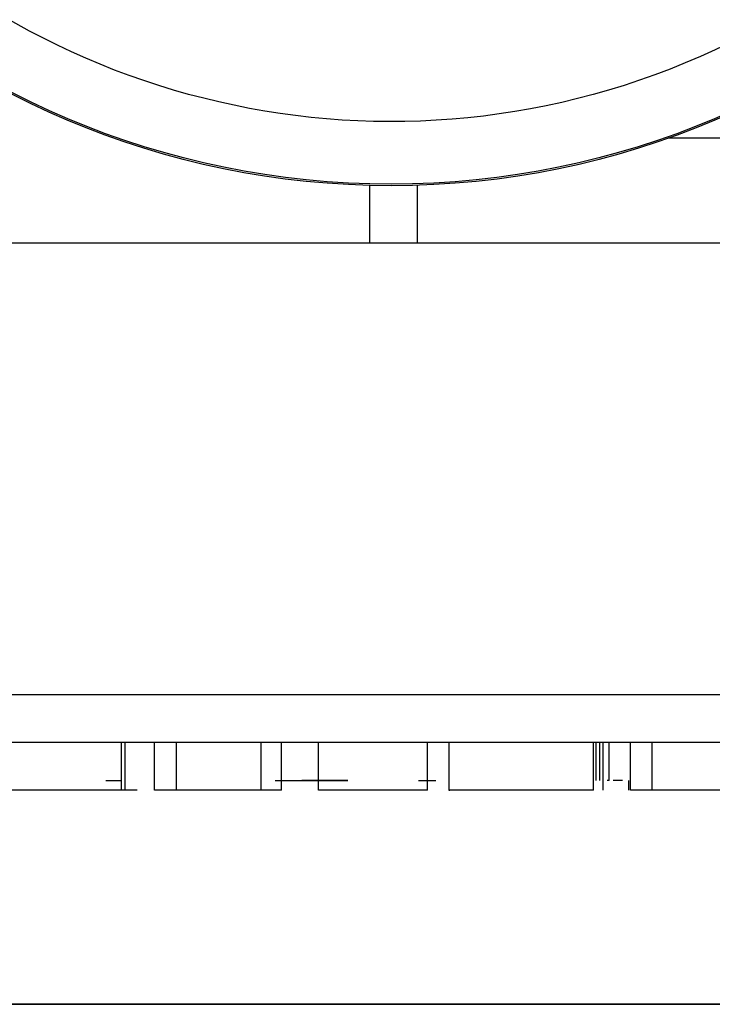
# Model space of a CAD drawing. Units: inches. Extents: x -2.31 to 2.31, y -0.03 to 2.01.
# Drawn here: x -0.53 to -0.38, y 0 to 0.21 of the extents above; entities that cross this region are included whole.
import ezdxf

# ---------------------------------------------------------------- set-up
doc = ezdxf.new("R2010")
doc.units = ezdxf.units.IN
doc.header["$MEASUREMENT"] = 0
for name, color, linetype, true_color in [('BACK$1', 7, 'CONTINUOUS', 0xffffff), ('ORTHO$2', 7, 'CONTINUOUS', 0xffffff), ('ORTHO$3', 7, 'CONTINUOUS', 0xffffff)]:
    doc.layers.add(name, color=color, linetype=linetype, true_color=true_color)

msp = doc.modelspace()

# ---------------------------------------------------------------- linework, layer by layer
at = {"layer": 'BACK$1', "color": 155, "linetype": 'Continuous'}
for p, q in [((1.23602, 0, 0.83928), (-1.2357, 0, 0.83928)), ((-1.2357, 0, -0.83927), (1.23602, 0, -0.83927)), ((-1.2357, 0, 0.79865), (1.23602, 0, 0.79865)), ((1.23602, 0, -0.79865), (-1.2357, 0, -0.79865)), ((-1.22854, 0, -0.79149), (1.22887, 0, -0.79149)), ((1.22887, 0, 0.79149), (-1.22854, 0, 0.79149)), ((-1.22854, 0, 0.76649), (1.22887, 0, 0.76649)), ((1.22887, 0, -0.76649), (-1.22854, 0, -0.76649)), ((-0.392, 0, -0.0572), (-0.552, 0, -0.0572)), ((-0.552, 0, 0.0572), (-0.392, 0, 0.0572)), ((-0.5332, 0, -0.0869), (-0.392, 0, -0.0869)), ((-0.5332, 0, 0.0869), (-0.392, 0, 0.0869)), ((-0.51116, 0, -0.0987), (-0.38051, 0, -0.0987)), ((-0.38051, 0, 0.0987), (-0.51116, 0, 0.0987)), ((-0.4725, 0, -0.106), (-0.4725, 0, -0.126)), ((-0.3735, 0, -0.106), (-0.4725, 0, -0.106)), ((-0.4725, 0, 0.106), (-0.3735, 0, 0.106)), ((-0.3535, 0, 0.126), (-0.4725, 0, 0.126)), ((-0.4725, 0, 0.106), (-0.4725, 0, 0.126)), ((-0.4725, 0, -0.126), (-0.3535, 0, -0.126)), ((-0.392, 0, 0.0869), (-0.392, 0, 0.09318)), ((-0.392, 0, 0.0572), (-0.392, 0, 0.0869)), ((-0.392, 0, -0.09318), (-0.392, 0, -0.0869)), ((-0.392, 0, -0.0869), (-0.392, 0, -0.0572))]:
    msp.add_line(p, q, dxfattribs=at)
at = {"layer": 'BACK$1', "color": 155, "linetype": 'Continuous', "extrusion": (0, -1, 0)}
msp.add_arc((-0.4725, 0), 0.126, 90, 270, dxfattribs=at)
at = {"layer": 'BACK$1', "color": 155, "linetype": 'Continuous', "extrusion": (0, 1, 0)}
msp.add_arc((0.4725, 0), 0.106, 270, 90, dxfattribs=at)
for centre, major_axis, start_param, end_param in [((-0.377, 0, 0.09318), (0.015, 0), 3.141593, 4.476348), ((-0.377, 0, -0.09318), (-0.015, 0), 4.94843, 6.283185), ((-0.377, 0, 0.09318), (0.015, 0), 4.476348, 4.93137), ((-0.377, 0, -0.09318), (-0.015, 0), 4.493408, 4.94843)]:
    msp.add_ellipse(centre, major_axis=major_axis, ratio=0.378649, start_param=start_param, end_param=end_param, dxfattribs=at)
at = {"layer": 'BACK$1', "color": 155, "linetype": 'Continuous'}
for points in [[(-1.31499, 0, -1.4375), (1.31501, 0, -1.4375)], [(1.31501, 0, 1.4375), (-1.31499, 0, 1.4375)]]:
    msp.add_open_spline(points, degree=1, dxfattribs=at)
at = {"layer": 'ORTHO$2', "color": 155, "linetype": 'Continuous'}
for p, q in [((-0.337, 0.182), (-0.38925, 0.182)), ((-0.452, 0.16), (-0.452, 0.17208)), ((-0.442, 0.17211), (-0.442, 0.16)), ((-0.651, 0.16), (-0.28501, 0.16)), ((-0.28501, 0.065), (-0.646, 0.065)), ((-0.27501, 0.055), (-0.646, 0.055)), ((-0.50421, 0.045), (-0.50421, 0.055)), ((-0.50342, 0.045), (-0.50342, 0.055)), ((-0.49727, 0.045), (-0.49727, 0.055)), ((-0.49266, 0.045), (-0.49266, 0.055)), ((-0.47484, 0.045), (-0.47484, 0.055)), ((-0.47053, 0.045), (-0.47053, 0.055)), ((-0.46275, 0.045), (-0.46275, 0.055)), ((-0.43986, 0.045), (-0.43986, 0.055)), ((-0.43539, 0.055), (-0.43539, 0.045)), ((-0.40491, 0.045), (-0.40491, 0.055)), ((-0.40441, 0.047), (-0.40441, 0.055)), ((-0.40441, 0.047), (-0.40441, 0.055)), ((-0.40359, 0.047), (-0.40359, 0.055)), ((-0.40293, 0.045), (-0.40293, 0.055)), ((-0.40167, 0.047), (-0.40167, 0.055)), ((-0.39719, 0.045), (-0.39719, 0.055)), ((-0.39258, 0.045), (-0.39258, 0.055)), ((-0.50748, 0.047), (-0.50423, 0.047)), ((-0.44172, 0.047), (-0.43812, 0.047)), ((-0.40167, 0.047), (-0.40206, 0.047)), ((-0.39886, 0.047), (-0.40078, 0.047)), ((-0.39753, 0.045), (-0.39753, 0.047)), ((-0.50342, 0.045), (-0.50421, 0.045)), ((-0.50094, 0.045), (-0.50342, 0.045))]:
    msp.add_line(p, q, dxfattribs=at)
for radius in [0.17498, 0.17465]:
    msp.add_circle((-0.4475, 0.347), radius, dxfattribs=at)
at = {"layer": 'ORTHO$2', "color": 155, "linetype": 'Continuous', "extrusion": (0, 0, -1)}
msp.add_arc((0.4475, 0.347), 0.1615, 171.8471, 323.1076, dxfattribs=at)
at = {"layer": 'ORTHO$2', "color": 155, "linetype": 'Continuous'}
for points, knots in [([(-0.47186, 0.047), (-0.47136, 0.047), (-0.47085, 0.047), (-0.4666, 0.047), (-0.46338, 0.047), (-0.45798, 0.047), (-0.45663, 0.047), (-0.45663, 0.047), (-0.45717, 0.047), (-0.45938, 0.047), (-0.46097, 0.047), (-0.46408, 0.047), (-0.46516, 0.047), (-0.46628, 0.047)], [0, 0, 0, 0, 0.037876, 0.037876, 0.312289, 0.312289, 0.585928, 0.585928, 0.751982, 0.751982, 0.918036, 0.918036, 1, 1, 1, 1]), ([(-0.40491, 0.045), (-0.40623, 0.045), (-0.40813, 0.045), (-0.41318, 0.045), (-0.416, 0.045), (-0.42392, 0.045), (-0.42782, 0.045), (-0.43388, 0.045), (-0.43539, 0.045), (-0.43539, 0.045), (-0.43532, 0.045), (-0.43518, 0.045)], [0, 0, 0, 0, 0.188696, 0.188696, 0.376818, 0.376818, 0.663952, 0.663952, 0.95127, 0.95127, 1, 1, 1, 1])]:
    msp.add_open_spline(points, degree=3, knots=knots, dxfattribs=at)
for points in [[(-0.50421, 0.045), (-0.51239, 0.045), (-0.52057, 0.045), (-0.52875, 0.045)], [(-0.49266, 0.045), (-0.4942, 0.045), (-0.49573, 0.045), (-0.49727, 0.045)], [(-0.47484, 0.045), (-0.48078, 0.045), (-0.48672, 0.045), (-0.49266, 0.045)], [(-0.47053, 0.045), (-0.47196, 0.045), (-0.4734, 0.045), (-0.47484, 0.045)], [(-0.43986, 0.045), (-0.44749, 0.045), (-0.45512, 0.045), (-0.46275, 0.045)], [(-0.39258, 0.045), (-0.39411, 0.045), (-0.39565, 0.045), (-0.39719, 0.045)], [(-0.37475, 0.045), (-0.38069, 0.045), (-0.38663, 0.045), (-0.39258, 0.045)]]:
    msp.add_open_spline(points, degree=3, dxfattribs=at)
at = {"layer": 'ORTHO$3', "color": 155, "linetype": 'Continuous'}
for p, q in [((1.31501, 0, 1.3725), (-1.31499, 0, 1.3725)), ((-1.31499, 0, -1.3725), (1.31501, 0, -1.3725)), ((-1.24323, 0, 0.89342), (1.24356, 0, 0.89342)), ((1.24356, 0, 0.86237), (-1.24323, 0, 0.86237)), ((1.24056, 0, -0.89342), (-1.24023, 0, -0.89342)), ((-1.24023, 0, -0.86237), (1.24056, 0, -0.86237)), ((-1.23604, 0, 0.85518), (1.23637, 0, 0.85518)), ((1.23637, 0, 0.82518), (-1.23604, 0, 0.82518)), ((1.23337, 0, -0.85518), (-1.23304, 0, -0.85518)), ((-1.23304, 0, -0.82518), (1.23337, 0, -0.82518)), ((-0.26, 0, 0.49759), (-0.646, 0, 0.49759)), ((-0.26, 0, 0.50759), (-0.646, 0, 0.50759)), ((-0.24, 0, -0.49759), (-0.641, 0, -0.49759)), ((-0.25, 0, -0.50759), (-0.641, 0, -0.50759)), ((-0.62215, 0, 0.63571), (-0.285, 0, 0.63571)), ((-0.616, 0, -0.63571), (-0.27285, 0, -0.63571)), ((-0.28752, 0, -0.61759), (-0.60748, 0, -0.61759)), ((-0.60748, 0, 0.61759), (-0.28752, 0, 0.61759)), ((-0.60395, 0, -0.69758), (-0.29105, 0, -0.69758)), ((-0.5925, 0, -0.61009), (-0.3025, 0, -0.61009)), ((-0.5925, 0, 0.61009), (-0.3025, 0, 0.61009)), ((-0.31503, 0, -0.72091), (-0.57997, 0, -0.72091)), ((-0.286, 0, 0.69758), (-0.57666, 0, 0.69758)), ((-0.55614, 0, 0.72091), (-0.31028, 0, 0.72091)), ((-0.49225, 0, 0.73009), (-0.49201, 0, 0.73009)), ((-0.49225, 0, 0.73007), (-0.49225, 0, 0.73009)), ((-0.48006, 0, 0.73092), (-0.48015, 0, 0.73182)), ((-0.47937, 0, 0.73097), (-0.47942, 0, 0.73142)), ((-0.46489, 0, -0.72901), (-0.43011, 0, -0.72901)), ((-0.4459, 0, 0.73142), (-0.4475, 0, 0.73122)), ((-0.4459, 0, 0.73142), (-0.4459, 0, 0.731)), ((-0.43418, 0, 0.73009), (-0.44041, 0, 0.73009)), ((-0.40303, 0, 0.72901), (-0.43516, 0, 0.72901)), ((-0.43418, 0, 0.73009), (-0.42239, 0, 0.73009)), ((-0.43418, 0, 0.73009), (-0.434, 0, 0.73182)), ((-0.42239, 0, 0.73009), (-0.42243, 0, 0.72901)), ((-0.41572, 0, 0.73009), (-0.41558, 0, 0.73142)), ((-0.41363, 0, 0.73009), (-0.41572, 0, 0.73009)), ((-0.41368, 0, 0.72901), (-0.41363, 0, 0.73009))]:
    msp.add_line(p, q, dxfattribs=at)
at = {"layer": 'ORTHO$3', "color": 7, "linetype": 'Continuous'}
for p, q in [((-0.5109, 0, 0.50759), (-0.5109, 0, 0.61009)), ((-0.5109, 0, -0.50759), (-0.5109, 0, -0.61009)), ((-0.3841, 0, 0.50759), (-0.3841, 0, 0.61009)), ((-0.3841, 0, -0.50759), (-0.3841, 0, -0.61009))]:
    msp.add_line(p, q, dxfattribs=at)
at = {"layer": 'ORTHO$3', "color": 155, "linetype": 'Continuous', "extrusion": (4.57562e-31, -1, 1.22461e-16)}
for start, end in [(94.61021, 99.72932), (80.27068, 85.38979)]:
    msp.add_arc((-0.4475, -0.07941), 0.812, start, end, dxfattribs=at)
at = {"layer": 'ORTHO$3', "color": 155, "linetype": 'Continuous', "extrusion": (0, -1, 0)}
for start, end in [(263.54838, 268.23607), (271.76393, 276.45543)]:
    msp.add_arc((-0.4475, 0.07941), 0.81162, start, end, dxfattribs=at)
for centre, major_axis, ratio, start_param, end_param in [((-0.45708, 0, -0.07941), (0, 0, -0.81162), 0.923728, 3.172379, 3.254195), ((-0.39606, 0, -0.074), (0.08478, 0, -0.8059), 0.042987, 3.102271, 3.122138), ((-0.40084, 0, 0.074), (-0.09335, 0, -0.80495), 0.420303, 0.063636, 0.083503), ((-0.41686, 0, 0.07753), (0.04954, 0, 0.80991), 0.01742, 3.191044, 3.233774), ((-0.41273, 0, -0.074), (-0.12462, 0, 0.80071), 0.733504, 6.134715, 6.154582), ((-0.4194, 0, -0.07753), (0.05401, 0, -0.80962), 0.398368, 3.02391, 3.066639), ((-0.48227, 0, -0.074), (-0.12462, 0, -0.80071), 0.733504, 3.270196, 3.290063), ((-0.45708, 0, -0.07941), (0, 0, -0.81162), 0.923728, 3.086281, 3.110806), ((-0.47814, 0, 0.07753), (-0.04954, 0, 0.80991), 0.01742, 3.049411, 3.092141), ((-0.49416, 0, 0.074), (0.09335, 0, -0.80495), 0.420303, 6.199682, 6.21955), ((-0.47601, 0, -0.07753), (-0.05323, 0, -0.80967), 0.366185, 3.074548, 3.117277), ((-0.49894, 0, -0.074), (0.08478, 0, 0.8059), 0.042987, 0.019454, 0.039322)]:
    msp.add_ellipse(centre, major_axis=major_axis, ratio=ratio, start_param=start_param, end_param=end_param, dxfattribs=at)
at = {"layer": 'ORTHO$3', "color": 155, "linetype": 'Continuous', "extrusion": (4.57562e-31, -1, 1.22461e-16)}
for start_param, end_param in [(0.030786, 0.112668), (6.208836, 6.252399)]:
    msp.add_ellipse((-0.43792, 0, -0.07941), major_axis=(0, 0, 0.81162), ratio=0.923728, start_param=start_param, end_param=end_param, dxfattribs=at)
at = {"layer": 'ORTHO$3', "color": 155, "linetype": 'Continuous'}
for points, degree in [([(-1.31499, 0, -1.4375), (1.31501, 0, -1.4375)], 1), ([(1.31501, 0, 1.4375), (-1.31499, 0, 1.4375)], 1), ([(-0.52216, 0, 0.72707), (-0.53349, 0, 0.72502), (-0.54482, 0, 0.72296), (-0.55614, 0, 0.72091)], 3), ([(-0.52875, 0, 0.21839), (-0.52031, 0, 0.21839), (-0.51187, 0, 0.21839), (-0.50342, 0, 0.21839)], 3), ([(-0.50421, 0, 0.27839), (-0.51239, 0, 0.27839), (-0.52057, 0, 0.27839), (-0.52875, 0, 0.27839)], 3), ([(-0.52514, 0, -0.27839), (-0.52333, 0, -0.27839), (-0.52152, 0, -0.27839), (-0.5197, 0, -0.27839)], 3), ([(-0.50548, 0, 0.25292), (-0.51174, 0, 0.25292), (-0.518, 0, 0.25292), (-0.52426, 0, 0.25292)], 3), ([(-0.50342, 0, 0.22546), (-0.51037, 0, 0.22546), (-0.51732, 0, 0.22546), (-0.52426, 0, 0.22546)], 3), ([(-0.52426, 0, 0.27131), (-0.51758, 0, 0.27131), (-0.5109, 0, 0.27131), (-0.50421, 0, 0.27131)], 3), ([(-0.52426, 0, 0.22546), (-0.52426, 0, 0.23227), (-0.52426, 0, 0.23908), (-0.52426, 0, 0.24589)], 3), ([(-0.52426, 0, 0.24589), (-0.518, 0, 0.24589), (-0.51174, 0, 0.24589), (-0.50548, 0, 0.24589)], 3), ([(-0.52426, 0, 0.25292), (-0.52426, 0, 0.25905), (-0.52426, 0, 0.26518), (-0.52426, 0, 0.27131)], 3), ([(-0.51238, 0, 0.00169), (-0.51416, 0, 0.00169), (-0.51594, 0, 0.00169), (-0.51772, 0, 0.00169)], 3), ([(-0.51772, 0, 0.00169), (-0.51772, 0, 0.0186), (-0.51772, 0, 0.0355), (-0.51772, 0, 0.05241)], 3), ([(-0.51772, 0, 0.05241), (-0.51613, 0, 0.05241), (-0.51454, 0, 0.05241), (-0.51295, 0, 0.05241)], 3), ([(-0.51295, 0, 0.05241), (-0.51295, 0, 0.04993), (-0.51295, 0, 0.04744), (-0.51295, 0, 0.04496)], 3), ([(-0.48151, 0, -0.21839), (-0.49172, 0, -0.21839), (-0.50192, 0, -0.21839), (-0.51213, 0, -0.21839)], 3), ([(-0.51213, 0, -0.22546), (-0.50373, 0, -0.22546), (-0.49533, 0, -0.22546), (-0.48694, 0, -0.22546)], 3), ([(-0.51213, 0, -0.21839), (-0.51213, 0, -0.22075), (-0.51213, 0, -0.2231), (-0.51213, 0, -0.22546)], 3), ([(-0.51117, 0, -0.27839), (-0.50128, 0, -0.27839), (-0.4914, 0, -0.27839), (-0.48151, 0, -0.27839)], 3), ([(-0.48694, 0, -0.27131), (-0.49501, 0, -0.27131), (-0.50309, 0, -0.27131), (-0.51117, 0, -0.27131)], 3), ([(-0.51117, 0, -0.27131), (-0.51117, 0, -0.27367), (-0.51117, 0, -0.27603), (-0.51117, 0, -0.27839)], 3), ([(-0.50964, 0, -0.25292), (-0.50207, 0, -0.25292), (-0.4945, 0, -0.25292), (-0.48694, 0, -0.25292)], 3), ([(-0.50964, 0, -0.24589), (-0.50964, 0, -0.24824), (-0.50964, 0, -0.25058), (-0.50964, 0, -0.25292)], 3), ([(-0.48694, 0, -0.24589), (-0.4945, 0, -0.24589), (-0.50207, 0, -0.24589), (-0.50964, 0, -0.24589)], 3), ([(-0.50548, 0, 0.24589), (-0.50548, 0, 0.24824), (-0.50548, 0, 0.25058), (-0.50548, 0, 0.25292)], 3), ([(-0.50421, 0, 0.27131), (-0.50421, 0, 0.27367), (-0.50421, 0, 0.27603), (-0.50421, 0, 0.27839)], 3), ([(-0.49855, 0, -0.05759), (-0.50041, 0, -0.05759), (-0.50227, 0, -0.05759), (-0.50413, 0, -0.05759)], 3), ([(-0.50342, 0, 0.21839), (-0.50342, 0, 0.22075), (-0.50342, 0, 0.2231), (-0.50342, 0, 0.22546)], 3), ([(-0.49217, 0, 0.00169), (-0.49395, 0, 0.00169), (-0.49573, 0, 0.00169), (-0.49751, 0, 0.00169)], 3), ([(-0.49727, 0, 0.21839), (-0.49583, 0, 0.21839), (-0.4944, 0, 0.21839), (-0.49296, 0, 0.21839)], 3), ([(-0.49266, 0, 0.27839), (-0.4942, 0, 0.27839), (-0.49573, 0, 0.27839), (-0.49727, 0, 0.27839)], 3), ([(-0.49727, 0, 0.27839), (-0.49727, 0, 0.25839), (-0.49727, 0, 0.23839), (-0.49727, 0, 0.21839)], 3), ([(-0.49296, 0, 0.26554), (-0.48702, 0, 0.24982), (-0.48108, 0, 0.2341), (-0.47514, 0, 0.21839)], 3), ([(-0.49296, 0, 0.21839), (-0.49296, 0, 0.2341), (-0.49296, 0, 0.24982), (-0.49296, 0, 0.26554)], 3), ([(-0.47484, 0, 0.23128), (-0.48078, 0, 0.24698), (-0.48672, 0, 0.26268), (-0.49266, 0, 0.27839)], 3), ([(-0.48694, 0, -0.22546), (-0.48694, 0, -0.23227), (-0.48694, 0, -0.23908), (-0.48694, 0, -0.24589)], 3), ([(-0.48694, 0, -0.25292), (-0.48694, 0, -0.25905), (-0.48694, 0, -0.26518), (-0.48694, 0, -0.27131)], 3), ([(-0.48393, 0, 0.07184), (-0.48214, 0, 0.07184), (-0.48036, 0, 0.07184), (-0.47858, 0, 0.07184)], 3), ([(-0.48393, 0, 0.00169), (-0.48393, 0, 0.02508), (-0.48393, 0, 0.04846), (-0.48393, 0, 0.07184)], 3), ([(-0.47912, 0, 0.00169), (-0.48072, 0, 0.00169), (-0.48232, 0, 0.00169), (-0.48393, 0, 0.00169)], 3), ([(-0.47742, 0, -0.05759), (-0.47927, 0, -0.05759), (-0.48113, 0, -0.05759), (-0.48299, 0, -0.05759)], 3), ([(-0.48243, 0, -0.10109), (-0.48243, 0, -0.10349), (-0.48243, 0, -0.1059), (-0.48243, 0, -0.10831)], 3), ([(-0.48243, 0, -0.10831), (-0.48076, 0, -0.10831), (-0.47909, 0, -0.10831), (-0.47742, 0, -0.10831)], 3), ([(-0.48151, 0, -0.27839), (-0.48151, 0, -0.25839), (-0.48151, 0, -0.23839), (-0.48151, 0, -0.21839)], 3), ([(-0.47912, 0, 0.00848), (-0.47912, 0, 0.00622), (-0.47912, 0, 0.00396), (-0.47912, 0, 0.00169)], 3), ([(-0.47858, 0, 0.07184), (-0.47858, 0, 0.06356), (-0.47858, 0, 0.05529), (-0.47858, 0, 0.04702)], 3), ([(-0.47742, 0, -0.10831), (-0.47742, 0, -0.0914), (-0.47742, 0, -0.0745), (-0.47742, 0, -0.05759)], 3), ([(-0.46942, 0, -0.21839), (-0.47169, 0, -0.21839), (-0.47397, 0, -0.21839), (-0.47624, 0, -0.21839)], 3), ([(-0.47514, 0, 0.21839), (-0.4736, 0, 0.21839), (-0.47207, 0, 0.21839), (-0.47053, 0, 0.21839)], 3), ([(-0.47484, 0, 0.27839), (-0.47484, 0, 0.26268), (-0.47484, 0, 0.24698), (-0.47484, 0, 0.23128)], 3), ([(-0.47053, 0, 0.27839), (-0.47196, 0, 0.27839), (-0.4734, 0, 0.27839), (-0.47484, 0, 0.27839)], 3), ([(-0.47053, 0, 0.21839), (-0.47053, 0, 0.23839), (-0.47053, 0, 0.25839), (-0.47053, 0, 0.27839)], 3), ([(-0.46869, 0, -0.10831), (-0.46869, 0, -0.0914), (-0.46869, 0, -0.0745), (-0.46869, 0, -0.05759)], 3), ([(-0.46311, 0, -0.10831), (-0.46497, 0, -0.10831), (-0.46683, 0, -0.10831), (-0.46869, 0, -0.10831)], 3), ([(-0.46869, 0, -0.05759), (-0.46703, 0, -0.05759), (-0.46537, 0, -0.05759), (-0.46371, 0, -0.05759)], 3), ([(-0.4646, 0, -0.2427), (-0.46386, 0, -0.24368), (-0.46277, 0, -0.24468), (-0.46133, 0, -0.24569)], 3), ([(-0.46371, 0, -0.05759), (-0.46371, 0, -0.06007), (-0.46371, 0, -0.06256), (-0.46371, 0, -0.06504)], 3), ([(-0.46275, 0, 0.21839), (-0.46125, 0, 0.21839), (-0.45976, 0, 0.21839), (-0.45826, 0, 0.21839)], 3), ([(-0.43986, 0, 0.27839), (-0.44749, 0, 0.27839), (-0.45512, 0, 0.27839), (-0.46275, 0, 0.27839)], 3), ([(-0.46275, 0, 0.27839), (-0.46275, 0, 0.25839), (-0.46275, 0, 0.23839), (-0.46275, 0, 0.21839)], 3), ([(-0.45826, 0, 0.27131), (-0.45213, 0, 0.27131), (-0.44599, 0, 0.27131), (-0.43986, 0, 0.27131)], 3), ([(-0.45826, 0, 0.21839), (-0.45826, 0, 0.22747), (-0.45826, 0, 0.23656), (-0.45826, 0, 0.24565)], 3), ([(-0.45826, 0, 0.25272), (-0.45826, 0, 0.25892), (-0.45826, 0, 0.26511), (-0.45826, 0, 0.27131)], 3), ([(-0.44233, 0, 0.25272), (-0.44764, 0, 0.25272), (-0.45295, 0, 0.25272), (-0.45826, 0, 0.25272)], 3), ([(-0.45826, 0, 0.24565), (-0.45295, 0, 0.24565), (-0.44764, 0, 0.24565), (-0.44233, 0, 0.24565)], 3), ([(-0.45194, 0, 0.02925), (-0.44411, 0, 0.02925), (-0.43628, 0, 0.02925), (-0.42844, 0, 0.02925)], 3), ([(-0.44628, 0, 0.03608), (-0.44812, 0, 0.03644), (-0.44996, 0, 0.03681), (-0.4518, 0, 0.03717)], 3), ([(-0.44999, 0, -1.00416), (-0.44359, 0, -1.00416), (-0.43718, 0, -1.00416), (-0.43078, 0, -1.00416)], 3), ([(-0.44999, 0, -0.90416), (-0.44999, 0, -0.93749), (-0.44999, 0, -0.97082), (-0.44999, 0, -1.00416)], 3), ([(-0.43078, 0, -0.90416), (-0.43718, 0, -0.90416), (-0.44359, 0, -0.90416), (-0.44999, 0, -0.90416)], 3), ([(-0.44203, 0, -0.10831), (-0.44389, 0, -0.10831), (-0.44575, 0, -0.10831), (-0.44761, 0, -0.10831)], 3), ([(-0.42874, 0, 0.02218), (-0.43461, 0, 0.02218), (-0.44047, 0, 0.02218), (-0.44634, 0, 0.02218)], 3), ([(-0.44299, 0, 0.04401), (-0.44437, 0, 0.04234), (-0.44547, 0, 0.03971), (-0.44628, 0, 0.03608)], 3), ([(-0.44009, 0, -0.21839), (-0.4419, 0, -0.21839), (-0.44371, 0, -0.21839), (-0.44552, 0, -0.21839)], 3), ([(-0.44552, 0, -0.21839), (-0.44552, 0, -0.22727), (-0.44552, 0, -0.23615), (-0.44552, 0, -0.24503)], 3), ([(-0.44552, 0, -0.25191), (-0.44552, 0, -0.25853), (-0.44552, 0, -0.26514), (-0.44552, 0, -0.27176)], 3), ([(-0.44233, 0, 0.24565), (-0.44233, 0, 0.24801), (-0.44233, 0, 0.25036), (-0.44233, 0, 0.25272)], 3), ([(-0.44009, 0, -0.27839), (-0.44009, 0, -0.25839), (-0.44009, 0, -0.23839), (-0.44009, 0, -0.21839)], 3), ([(-0.43986, 0, 0.27131), (-0.43986, 0, 0.27367), (-0.43986, 0, 0.27603), (-0.43986, 0, 0.27839)], 3), ([(-0.43151, 0, 0.01158), (-0.42985, 0, 0.01423), (-0.42892, 0, 0.01776), (-0.42874, 0, 0.02218)], 3), ([(-0.43078, 0, -1.00416), (-0.43078, 0, -0.98845), (-0.43078, 0, -0.97274), (-0.43078, 0, -0.95703)], 3), ([(-0.43078, 0, -0.95703), (-0.40566, 0, -0.95703), (-0.38054, 0, -0.95703), (-0.35542, 0, -0.95703)], 3), ([(-0.35542, 0, -0.94522), (-0.38054, 0, -0.94522), (-0.40566, 0, -0.94522), (-0.43078, 0, -0.94522)], 3), ([(-0.43078, 0, -0.94522), (-0.43078, 0, -0.93153), (-0.43078, 0, -0.91784), (-0.43078, 0, -0.90416)], 3), ([(-0.41969, 0, 0.01129), (-0.4203, 0, 0.00864), (-0.42091, 0, 0.00598), (-0.42152, 0, 0.00332)], 3), ([(-0.41211, 0, -0.21839), (-0.41438, 0, -0.21839), (-0.41665, 0, -0.21839), (-0.41893, 0, -0.21839)], 3), ([(-0.40441, 0, 0.05241), (-0.40619, 0, 0.05241), (-0.40797, 0, 0.05241), (-0.40975, 0, 0.05241)], 3), ([(-0.40922, 0, 0.00939), (-0.40922, 0, 0.00683), (-0.40922, 0, 0.00426), (-0.40922, 0, 0.00169)], 3), ([(-0.40922, 0, 0.00169), (-0.40761, 0, 0.00169), (-0.40601, 0, 0.00169), (-0.40441, 0, 0.00169)], 3), ([(-0.40729, 0, -0.2427), (-0.40654, 0, -0.24368), (-0.40545, 0, -0.24468), (-0.40401, 0, -0.24569)], 3), ([(-0.40441, 0, 0.00169), (-0.40441, 0, 0.0186), (-0.40441, 0, 0.0355), (-0.40441, 0, 0.05241)], 3), ([(-0.40167, 0, -0.09871), (-0.40231, 0, -0.10136), (-0.40295, 0, -0.10402), (-0.40359, 0, -0.10668)], 3), ([(-0.39258, 0, 0.27839), (-0.39411, 0, 0.27839), (-0.39565, 0, 0.27839), (-0.39719, 0, 0.27839)], 3), ([(-0.39719, 0, 0.27839), (-0.39719, 0, 0.25839), (-0.39719, 0, 0.23839), (-0.39719, 0, 0.21839)], 3), ([(-0.39719, 0, 0.21839), (-0.39575, 0, 0.21839), (-0.39432, 0, 0.21839), (-0.39288, 0, 0.21839)], 3), ([(-0.39288, 0, 0.21839), (-0.39288, 0, 0.2341), (-0.39288, 0, 0.24982), (-0.39288, 0, 0.26554)], 3), ([(-0.39288, 0, 0.26554), (-0.38694, 0, 0.24982), (-0.381, 0, 0.2341), (-0.37506, 0, 0.21839)], 3), ([(-0.37475, 0, 0.23128), (-0.38069, 0, 0.24698), (-0.38663, 0, 0.26268), (-0.39258, 0, 0.27839)], 3), ([(-0.38573, 0, -0.05759), (-0.38759, 0, -0.05759), (-0.38945, 0, -0.05759), (-0.3913, 0, -0.05759)], 3), ([(-0.39075, 0, -0.10831), (-0.38908, 0, -0.10831), (-0.3874, 0, -0.10831), (-0.38573, 0, -0.10831)], 3), ([(-0.39075, 0, -0.10061), (-0.39075, 0, -0.10317), (-0.39075, 0, -0.10574), (-0.39075, 0, -0.10831)], 3), ([(-0.38277, 0, -0.21839), (-0.38458, 0, -0.21839), (-0.38639, 0, -0.21839), (-0.38821, 0, -0.21839)], 3), ([(-0.38821, 0, -0.25191), (-0.38821, 0, -0.25853), (-0.38821, 0, -0.26514), (-0.38821, 0, -0.27176)], 3), ([(-0.38821, 0, -0.21839), (-0.38821, 0, -0.22727), (-0.38821, 0, -0.23615), (-0.38821, 0, -0.24503)], 3), ([(-0.38573, 0, -0.10831), (-0.38573, 0, -0.0914), (-0.38573, 0, -0.0745), (-0.38573, 0, -0.05759)], 3), ([(-0.38277, 0, -0.27839), (-0.38277, 0, -0.25839), (-0.38277, 0, -0.23839), (-0.38277, 0, -0.21839)], 3)]:
    msp.add_open_spline(points, degree=degree, dxfattribs=at)
for points, knots in [([(-0.5197, 0, -0.27839), (-0.5197, 0, -0.26683), (-0.5197, 0, -0.25528), (-0.5197, 0, -0.23736), (-0.52024, 0, -0.23236), (-0.52232, 0, -0.225), (-0.52407, 0, -0.22222), (-0.52895, 0, -0.21833), (-0.5321, 0, -0.21736), (-0.5399, 0, -0.21736), (-0.54308, 0, -0.21849), (-0.54796, 0, -0.22291), (-0.54963, 0, -0.2258), (-0.5515, 0, -0.23291), (-0.55198, 0, -0.2377), (-0.55198, 0, -0.25528), (-0.55198, 0, -0.26683), (-0.55198, 0, -0.27839)], [0, 0, 0, 0, 0.183299, 0.183299, 0.284365, 0.284365, 0.385747, 0.385747, 0.487439, 0.487439, 0.592187, 0.592187, 0.696606, 0.696606, 0.80068, 0.80068, 1, 1, 1, 1]), ([(-0.52054, 0, -0.10077), (-0.51722, 0, -0.09453), (-0.51638, 0, -0.08961), (-0.51638, 0, -0.07639), (-0.51727, 0, -0.07154), (-0.52083, 0, -0.06512), (-0.52292, 0, -0.06352), (-0.52776, 0, -0.06352), (-0.52984, 0, -0.06504), (-0.53322, 0, -0.07119), (-0.53409, 0, -0.07588), (-0.53409, 0, -0.08913), (-0.53323, 0, -0.09421), (-0.52974, 0, -0.1007), (-0.52762, 0, -0.10232), (-0.52261, 0, -0.10232), (-0.52054, 0, -0.10077), (-0.51722, 0, -0.09453)], [-0.129464, -0.129464, 0, 0, 0.123633, 0.123633, 0.243311, 0.243311, 0.3635, 0.3635, 0.484266, 0.484266, 0.604688, 0.604688, 0.737426, 0.737426, 0.870536, 0.870536, 1, 1, 1.123633, 1.123633]), ([(-0.53399, 0, -0.06398), (-0.53192, 0, -0.05895), (-0.52885, 0, -0.05645), (-0.52219, 0, -0.05645), (-0.51977, 0, -0.05756), (-0.51539, 0, -0.06203), (-0.51368, 0, -0.06513), (-0.51127, 0, -0.07312), (-0.51066, 0, -0.0777), (-0.51066, 0, -0.08796), (-0.51121, 0, -0.09255), (-0.51339, 0, -0.1008), (-0.51504, 0, -0.10395), (-0.51939, 0, -0.10835), (-0.52185, 0, -0.10945), (-0.52654, 0, -0.10945), (-0.52831, 0, -0.10881), (-0.53139, 0, -0.10623), (-0.53266, 0, -0.10454), (-0.53362, 0, -0.10247)], [0, 0, 0, 0, 0.174173, 0.174173, 0.286461, 0.286461, 0.398586, 0.398586, 0.51071, 0.51071, 0.620128, 0.620128, 0.72999, 0.72999, 0.839403, 0.839403, 0.919701, 0.919701, 1, 1, 1, 1]), ([(-0.52955, 0, -0.22654), (-0.52793, 0, -0.22787), (-0.52679, 0, -0.22978), (-0.52547, 0, -0.2347), (-0.52514, 0, -0.23856), (-0.52514, 0, -0.2553), (-0.52514, 0, -0.26684), (-0.52514, 0, -0.27839)], [0, 0, 0, 0, 0.238116, 0.238116, 0.474852, 0.474852, 1, 1, 1, 1]), ([(-0.51295, 0, 0.04496), (-0.51049, 0, 0.05069), (-0.50716, 0, 0.05355), (-0.50108, 0, 0.05355), (-0.49935, 0, 0.05298), (-0.49612, 0, 0.05069), (-0.49493, 0, 0.04926), (-0.49337, 0, 0.04578), (-0.49282, 0, 0.04365), (-0.49229, 0, 0.03946), (-0.49217, 0, 0.03678), (-0.49217, 0, 0.02265), (-0.49217, 0, 0.01217), (-0.49217, 0, 0.00169)], [0, 0, 0, 0, 0.288092, 0.288092, 0.415034, 0.415034, 0.541977, 0.541977, 0.669225, 0.669225, 0.754749, 0.754749, 1, 1, 1, 1]), ([(-0.49751, 0, 0.00169), (-0.49751, 0, 0.01107), (-0.49751, 0, 0.02045), (-0.49751, 0, 0.03432), (-0.49762, 0, 0.03733), (-0.49817, 0, 0.04116), (-0.49889, 0, 0.04294), (-0.50107, 0, 0.04551), (-0.50241, 0, 0.04616), (-0.50561, 0, 0.04616), (-0.50711, 0, 0.0455), (-0.50994, 0, 0.04285), (-0.51092, 0, 0.04106), (-0.5121, 0, 0.03651), (-0.51238, 0, 0.03319), (-0.51238, 0, 0.01981), (-0.51238, 0, 0.01075), (-0.51238, 0, 0.00169)], [0, 0, 0, 0, 0.156006, 0.156006, 0.230782, 0.230782, 0.339999, 0.339999, 0.448752, 0.448752, 0.557505, 0.557505, 0.665803, 0.665803, 0.773974, 0.773974, 1, 1, 1, 1]), ([(-0.50413, 0, -0.05759), (-0.50413, 0, -0.06798), (-0.50413, 0, -0.07838), (-0.50413, 0, -0.09274), (-0.50402, 0, -0.09554), (-0.50382, 0, -0.09713)], [0, 0, 0, 0, 0.723307, 0.723307, 1, 1, 1, 1]), ([(-0.50382, 0, -0.09713), (-0.50349, 0, -0.09958), (-0.5029, 0, -0.10169), (-0.50126, 0, -0.10526), (-0.50003, 0, -0.10671), (-0.4967, 0, -0.1089), (-0.49487, 0, -0.10945), (-0.48833, 0, -0.10945), (-0.48484, 0, -0.10666), (-0.48243, 0, -0.10109)], [0, 0, 0, 0, 0.188059, 0.188059, 0.377681, 0.377681, 0.566362, 0.566362, 1, 1, 1, 1]), ([(-0.48299, 0, -0.05759), (-0.48299, 0, -0.06683), (-0.48299, 0, -0.07606), (-0.48299, 0, -0.09178), (-0.48385, 0, -0.09618), (-0.48729, 0, -0.10084), (-0.48935, 0, -0.102), (-0.4932, 0, -0.102), (-0.4945, 0, -0.10149), (-0.49671, 0, -0.09941), (-0.49746, 0, -0.09802), (-0.49835, 0, -0.09455), (-0.49855, 0, -0.09194), (-0.49855, 0, -0.07816), (-0.49855, 0, -0.06788), (-0.49855, 0, -0.05759)], [0, 0, 0, 0, 0.199781, 0.199781, 0.340028, 0.340028, 0.479941, 0.479941, 0.56773, 0.56773, 0.655031, 0.655031, 0.742469, 0.742469, 1, 1, 1, 1]), ([(-0.46615, 0, 0.00891), (-0.46293, 0, 0.01525), (-0.46212, 0, 0.02019), (-0.46212, 0, 0.03344), (-0.46297, 0, 0.03833), (-0.46638, 0, 0.04485), (-0.46841, 0, 0.04648), (-0.47305, 0, 0.04648), (-0.47501, 0, 0.04494), (-0.4783, 0, 0.03873), (-0.47912, 0, 0.03402), (-0.47912, 0, 0.02093), (-0.47825, 0, 0.01584), (-0.4748, 0, 0.00903), (-0.47276, 0, 0.00734), (-0.46811, 0, 0.00734), (-0.46615, 0, 0.00891), (-0.46293, 0, 0.01525)], [-0.126139, -0.126139, 0, 0, 0.128878, 0.128878, 0.25432, 0.25432, 0.379761, 0.379761, 0.499902, 0.499902, 0.619326, 0.619326, 0.74651, 0.74651, 0.873861, 0.873861, 1, 1, 1.128878, 1.128878]), ([(-0.47858, 0, 0.04702), (-0.47776, 0, 0.0489), (-0.47659, 0, 0.05046), (-0.47361, 0, 0.05293), (-0.47202, 0, 0.05355), (-0.4666, 0, 0.05355), (-0.46338, 0, 0.05115), (-0.45798, 0, 0.04153), (-0.45663, 0, 0.03495), (-0.45663, 0, 0.02148), (-0.45717, 0, 0.01692), (-0.45938, 0, 0.00882), (-0.46097, 0, 0.00576), (-0.46514, 0, 0.0016), (-0.46743, 0, 0.00055), (-0.47382, 0, 0.00055), (-0.47688, 0, 0.0032), (-0.47912, 0, 0.00848)], [0, 0, 0, 0, 0.079386, 0.079386, 0.158772, 0.158772, 0.335418, 0.335418, 0.511566, 0.511566, 0.618459, 0.618459, 0.725352, 0.725352, 0.832532, 0.832532, 1, 1, 1, 1]), ([(-0.47624, 0, -0.21839), (-0.47386, 0, -0.22383), (-0.47152, 0, -0.22929), (-0.46769, 0, -0.23791), (-0.46619, 0, -0.24057), (-0.4646, 0, -0.2427)], [0, 0, 0, 0, 0.629747, 0.629747, 1, 1, 1, 1]), ([(-0.46133, 0, -0.24569), (-0.46526, 0, -0.24648), (-0.46817, 0, -0.24834), (-0.47195, 0, -0.25417), (-0.47288, 0, -0.25776), (-0.47288, 0, -0.26531), (-0.47233, 0, -0.26834), (-0.47004, 0, -0.27378), (-0.46853, 0, -0.27569), (-0.46472, 0, -0.27785), (-0.46194, 0, -0.27839), (-0.45222, 0, -0.27839), (-0.44615, 0, -0.27839), (-0.44009, 0, -0.27839)], [0, 0, 0, 0, 0.178576, 0.178576, 0.357444, 0.357444, 0.496278, 0.496278, 0.634636, 0.634636, 0.771944, 0.771944, 1, 1, 1, 1]), ([(-0.45484, 0, -0.24474), (-0.45568, 0, -0.24445), (-0.45651, 0, -0.24392), (-0.45813, 0, -0.24238), (-0.45905, 0, -0.24105), (-0.4611, 0, -0.23722), (-0.46242, 0, -0.23448), (-0.4658, 0, -0.22671), (-0.46761, 0, -0.22255), (-0.46942, 0, -0.21839)], [0, 0, 0, 0, 0.241432, 0.241432, 0.481222, 0.481222, 0.72251, 0.72251, 1, 1, 1, 1]), ([(-0.44552, 0, -0.27176), (-0.44985, 0, -0.27176), (-0.45418, 0, -0.27176), (-0.46155, 0, -0.27176), (-0.46377, 0, -0.27084), (-0.46659, 0, -0.26718), (-0.46729, 0, -0.26485), (-0.46729, 0, -0.26008), (-0.46693, 0, -0.25828), (-0.4662, 0, -0.25664)], [0, 0, 0, 0, 0.346543, 0.346543, 0.590272, 0.590272, 0.834001, 0.834001, 1, 1, 1, 1]), ([(-0.4662, 0, -0.25664), (-0.46547, 0, -0.25498), (-0.46441, 0, -0.25379), (-0.46161, 0, -0.25228), (-0.45967, 0, -0.25191), (-0.4533, 0, -0.25191), (-0.44941, 0, -0.25191), (-0.44552, 0, -0.25191)], [0, 0, 0, 0, 0.281237, 0.281237, 0.560844, 0.560844, 1, 1, 1, 1]), ([(-0.46371, 0, -0.06504), (-0.46114, 0, -0.05931), (-0.45767, 0, -0.05645), (-0.45133, 0, -0.05645), (-0.44952, 0, -0.05702), (-0.44615, 0, -0.05931), (-0.44491, 0, -0.06074), (-0.44328, 0, -0.06422), (-0.44271, 0, -0.06635), (-0.44216, 0, -0.07054), (-0.44203, 0, -0.07322), (-0.44203, 0, -0.08735), (-0.44203, 0, -0.09783), (-0.44203, 0, -0.10831)], [0, 0, 0, 0, 0.28806, 0.28806, 0.414989, 0.414989, 0.541918, 0.541918, 0.669175, 0.669175, 0.754711, 0.754711, 1, 1, 1, 1]), ([(-0.44761, 0, -0.10831), (-0.44761, 0, -0.09893), (-0.44761, 0, -0.08955), (-0.44761, 0, -0.07568), (-0.44772, 0, -0.07267), (-0.44829, 0, -0.06884), (-0.44904, 0, -0.06706), (-0.45131, 0, -0.06449), (-0.45271, 0, -0.06384), (-0.45606, 0, -0.06384), (-0.45762, 0, -0.0645), (-0.46057, 0, -0.06715), (-0.46159, 0, -0.06894), (-0.46282, 0, -0.07349), (-0.46311, 0, -0.07681), (-0.46311, 0, -0.09019), (-0.46311, 0, -0.09925), (-0.46311, 0, -0.10831)], [0, 0, 0, 0, 0.156039, 0.156039, 0.23083, 0.23083, 0.340075, 0.340075, 0.448833, 0.448833, 0.557591, 0.557591, 0.665876, 0.665876, 0.774023, 0.774023, 1, 1, 1, 1]), ([(-0.44552, 0, -0.24503), (-0.44762, 0, -0.24503), (-0.44972, 0, -0.24503), (-0.45322, 0, -0.24503), (-0.45422, 0, -0.24494), (-0.45484, 0, -0.24474)], [0, 0, 0, 0, 0.600601, 0.600601, 1, 1, 1, 1]), ([(-0.4518, 0, 0.03717), (-0.45092, 0, 0.04236), (-0.44931, 0, 0.04639), (-0.44461, 0, 0.05213), (-0.4416, 0, 0.05355), (-0.43333, 0, 0.05355), (-0.42968, 0, 0.05128), (-0.42428, 0, 0.04212), (-0.42292, 0, 0.03574), (-0.42292, 0, 0.01896), (-0.42429, 0, 0.01233), (-0.42975, 0, 0.00291), (-0.4333, 0, 0.00055), (-0.44185, 0, 0.00055), (-0.4453, 0, 0.00286), (-0.45064, 0, 0.0121), (-0.45198, 0, 0.01858), (-0.45198, 0, 0.02746), (-0.45197, 0, 0.02823), (-0.45194, 0, 0.02925)], [0, 0, 0, 0, 0.103087, 0.103087, 0.20637, 0.20637, 0.336337, 0.336337, 0.465928, 0.465928, 0.599736, 0.599736, 0.733543, 0.733543, 0.862902, 0.862902, 0.992261, 0.992261, 1, 1, 1, 1]), ([(-0.44634, 0, 0.02218), (-0.4461, 0, 0.01792), (-0.44542, 0, 0.01471), (-0.44261, 0, 0.00927), (-0.44041, 0, 0.00762), (-0.43525, 0, 0.00762), (-0.43318, 0, 0.00895), (-0.43151, 0, 0.01158)], [0, 0, 0, 0, 0.252626, 0.252626, 0.644876, 0.644876, 1, 1, 1, 1]), ([(-0.42844, 0, 0.02925), (-0.42864, 0, 0.03482), (-0.42962, 0, 0.03909), (-0.43315, 0, 0.04501), (-0.43534, 0, 0.04648), (-0.43993, 0, 0.04648), (-0.4416, 0, 0.04566), (-0.44299, 0, 0.04401)], [0, 0, 0, 0, 0.363163, 0.363163, 0.727953, 0.727953, 1, 1, 1, 1]), ([(-0.41192, 0, -0.05872), (-0.40626, 0, -0.06782), (-0.40483, 0, -0.07439), (-0.40483, 0, -0.09233), (-0.40652, 0, -0.0993), (-0.41274, 0, -0.10757), (-0.41618, 0, -0.10945), (-0.42477, 0, -0.10945), (-0.42846, 0, -0.10716), (-0.4342, 0, -0.09803), (-0.43564, 0, -0.09172), (-0.43564, 0, -0.07713), (-0.435, 0, -0.07201), (-0.43247, 0, -0.06452), (-0.43061, 0, -0.06162), (-0.42577, 0, -0.05747), (-0.42311, 0, -0.05645), (-0.41565, 0, -0.05645), (-0.41192, 0, -0.05872), (-0.40626, 0, -0.06782)], [-0.149299, -0.149299, 0, 0, 0.113148, 0.113148, 0.237185, 0.237185, 0.340498, 0.340498, 0.455618, 0.455618, 0.570738, 0.570738, 0.664114, 0.664114, 0.757577, 0.757577, 0.850701, 0.850701, 1, 1, 1.113148, 1.113148]), ([(-0.40491, 0, 0.2644), (-0.40623, 0, 0.26915), (-0.40813, 0, 0.27284), (-0.41318, 0, 0.27813), (-0.416, 0, 0.27945), (-0.42392, 0, 0.27945), (-0.42782, 0, 0.27663), (-0.43388, 0, 0.26537), (-0.43539, 0, 0.25757), (-0.43539, 0, 0.24235), (-0.43473, 0, 0.23734), (-0.43344, 0, 0.23263)], [0, 0, 0, 0, 0.171057, 0.171057, 0.341593, 0.341593, 0.601886, 0.601886, 0.862346, 0.862346, 1, 1, 1, 1]), ([(-0.43344, 0, 0.23263), (-0.43215, 0, 0.2279), (-0.43023, 0, 0.22419), (-0.42521, 0, 0.21872), (-0.42235, 0, 0.21736), (-0.41621, 0, 0.21736), (-0.41347, 0, 0.21861), (-0.40837, 0, 0.22353), (-0.40641, 0, 0.22717), (-0.40363, 0, 0.23678), (-0.40293, 0, 0.24222), (-0.40293, 0, 0.2543), (-0.4036, 0, 0.25968), (-0.40491, 0, 0.2644)], [0, 0, 0, 0, 0.176571, 0.176571, 0.352862, 0.352862, 0.515739, 0.515739, 0.677842, 0.677842, 0.839944, 0.839944, 1, 1, 1, 1]), ([(-0.41083, 0, 0.23047), (-0.41302, 0, 0.22626), (-0.4158, 0, 0.22416), (-0.4225, 0, 0.22416), (-0.42525, 0, 0.22623), (-0.42966, 0, 0.23456), (-0.43076, 0, 0.24026), (-0.43076, 0, 0.25651), (-0.42961, 0, 0.26296), (-0.42732, 0, 0.26683)], [0, 0, 0, 0, 0.238661, 0.238661, 0.473641, 0.473641, 0.707744, 0.707744, 1, 1, 1, 1]), ([(-0.42715, 0, -0.06839), (-0.42898, 0, -0.07164), (-0.4299, 0, -0.07657), (-0.4299, 0, -0.0895), (-0.42899, 0, -0.09425), (-0.4253, 0, -0.10072), (-0.423, 0, -0.10232), (-0.41746, 0, -0.10232), (-0.41515, 0, -0.10073), (-0.41331, 0, -0.09751)], [0, 0, 0, 0, 0.261129, 0.261129, 0.506814, 0.506814, 0.751856, 0.751856, 1, 1, 1, 1]), ([(-0.42732, 0, 0.26683), (-0.42503, 0, 0.27068), (-0.42229, 0, 0.27262), (-0.41688, 0, 0.27262), (-0.41485, 0, 0.27162), (-0.41126, 0, 0.2676), (-0.40989, 0, 0.26477), (-0.40803, 0, 0.2575), (-0.40756, 0, 0.25323), (-0.40756, 0, 0.24063), (-0.40865, 0, 0.23466), (-0.41083, 0, 0.23047)], [0, 0, 0, 0, 0.237674, 0.237674, 0.404111, 0.404111, 0.570547, 0.570547, 0.736888, 0.736888, 1, 1, 1, 1]), ([(-0.41331, 0, -0.09751), (-0.41148, 0, -0.0943), (-0.41056, 0, -0.08943), (-0.41056, 0, -0.07645), (-0.41148, 0, -0.0716), (-0.41514, 0, -0.06513), (-0.41746, 0, -0.06352), (-0.42301, 0, -0.06352), (-0.42532, 0, -0.06513), (-0.42715, 0, -0.06839)], [0, 0, 0, 0, 0.250527, 0.250527, 0.501747, 0.501747, 0.751916, 0.751916, 1, 1, 1, 1]), ([(-0.42152, 0, 0.00332), (-0.41966, 0, 0.00148), (-0.41784, 0, 0.00055), (-0.41479, 0, 0.00055), (-0.41364, 0, 0.00112), (-0.41157, 0, 0.00341), (-0.41044, 0, 0.0058), (-0.40922, 0, 0.00939)], [0, 0, 0, 0, 0.419689, 0.419689, 0.709845, 0.709845, 1, 1, 1, 1]), ([(-0.40975, 0, 0.05241), (-0.40975, 0, 0.04356), (-0.40975, 0, 0.0347), (-0.40975, 0, 0.02223), (-0.41005, 0, 0.01889), (-0.41103, 0, 0.01384), (-0.41169, 0, 0.01225), (-0.41356, 0, 0.01), (-0.4146, 0, 0.00943), (-0.41707, 0, 0.00943), (-0.41838, 0, 0.01006), (-0.41969, 0, 0.01129)], [0, 0, 0, 0, 0.444583, 0.444583, 0.626253, 0.626253, 0.745869, 0.745869, 0.866066, 0.866066, 1, 1, 1, 1]), ([(-0.41893, 0, -0.21839), (-0.41655, 0, -0.22383), (-0.4142, 0, -0.22929), (-0.41037, 0, -0.23791), (-0.40887, 0, -0.24057), (-0.40729, 0, -0.2427)], [0, 0, 0, 0, 0.629747, 0.629747, 1, 1, 1, 1]), ([(-0.40401, 0, -0.24569), (-0.40795, 0, -0.24648), (-0.41086, 0, -0.24834), (-0.41463, 0, -0.25417), (-0.41557, 0, -0.25776), (-0.41557, 0, -0.26531), (-0.41502, 0, -0.26834), (-0.41272, 0, -0.27378), (-0.41122, 0, -0.27569), (-0.4074, 0, -0.27785), (-0.40462, 0, -0.27839), (-0.3949, 0, -0.27839), (-0.38884, 0, -0.27839), (-0.38277, 0, -0.27839)], [0, 0, 0, 0, 0.178576, 0.178576, 0.357444, 0.357444, 0.496278, 0.496278, 0.634636, 0.634636, 0.771944, 0.771944, 1, 1, 1, 1]), ([(-0.39753, 0, -0.24474), (-0.39837, 0, -0.24445), (-0.39919, 0, -0.24392), (-0.40081, 0, -0.24238), (-0.40173, 0, -0.24105), (-0.40378, 0, -0.23722), (-0.40511, 0, -0.23448), (-0.40849, 0, -0.22671), (-0.4103, 0, -0.22255), (-0.41211, 0, -0.21839)], [0, 0, 0, 0, 0.241432, 0.241432, 0.481222, 0.481222, 0.72251, 0.72251, 1, 1, 1, 1]), ([(-0.38821, 0, -0.27176), (-0.39253, 0, -0.27176), (-0.39686, 0, -0.27176), (-0.40423, 0, -0.27176), (-0.40646, 0, -0.27084), (-0.40927, 0, -0.26718), (-0.40997, 0, -0.26485), (-0.40997, 0, -0.26008), (-0.40962, 0, -0.25828), (-0.40888, 0, -0.25664)], [0, 0, 0, 0, 0.346543, 0.346543, 0.590272, 0.590272, 0.834001, 0.834001, 1, 1, 1, 1]), ([(-0.40888, 0, -0.25664), (-0.40816, 0, -0.25498), (-0.4071, 0, -0.25379), (-0.4043, 0, -0.25228), (-0.40235, 0, -0.25191), (-0.39599, 0, -0.25191), (-0.3921, 0, -0.25191), (-0.38821, 0, -0.25191)], [0, 0, 0, 0, 0.281237, 0.281237, 0.560844, 0.560844, 1, 1, 1, 1]), ([(-0.40359, 0, -0.10668), (-0.40165, 0, -0.10852), (-0.39974, 0, -0.10945), (-0.39656, 0, -0.10945), (-0.39537, 0, -0.10888), (-0.39321, 0, -0.10659), (-0.39202, 0, -0.1042), (-0.39075, 0, -0.10061)], [0, 0, 0, 0, 0.419689, 0.419689, 0.709845, 0.709845, 1, 1, 1, 1]), ([(-0.3913, 0, -0.05759), (-0.3913, 0, -0.06644), (-0.3913, 0, -0.0753), (-0.3913, 0, -0.08777), (-0.39162, 0, -0.09111), (-0.39264, 0, -0.09616), (-0.39333, 0, -0.09775), (-0.39527, 0, -0.1), (-0.39637, 0, -0.10057), (-0.39894, 0, -0.10057), (-0.40031, 0, -0.09994), (-0.40167, 0, -0.09871)], [0, 0, 0, 0, 0.444563, 0.444563, 0.626226, 0.626226, 0.745831, 0.745831, 0.866046, 0.866046, 1, 1, 1, 1]), ([(-0.38821, 0, -0.24503), (-0.39031, 0, -0.24503), (-0.39241, 0, -0.24503), (-0.3959, 0, -0.24503), (-0.39691, 0, -0.24494), (-0.39753, 0, -0.24474)], [0, 0, 0, 0, 0.600601, 0.600601, 1, 1, 1, 1])]:
    msp.add_open_spline(points, degree=3, knots=knots, dxfattribs=at)

doc.saveas('drawing.dxf')
